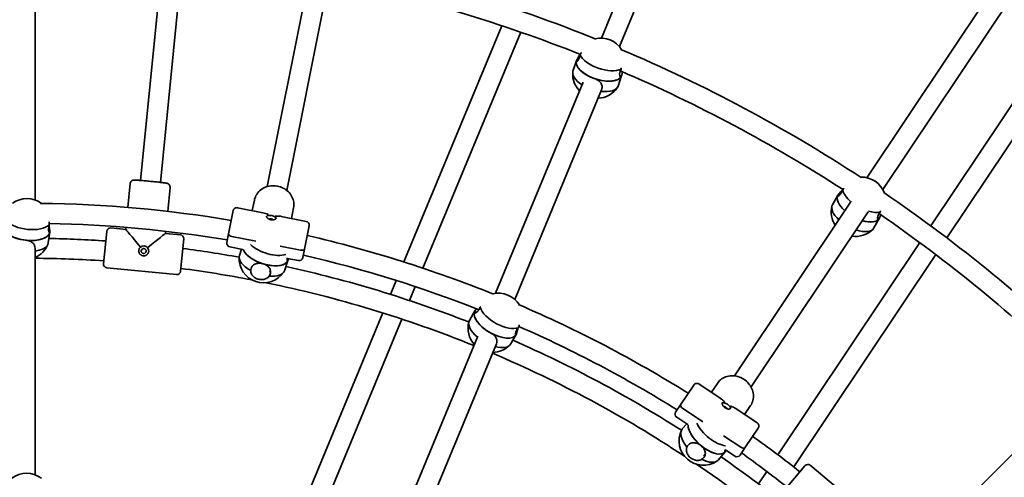
# Model space of a CAD drawing. Units: millimetres. Extents: x -7867 to 6584, y 1639 to 17337.
# Drawn here: x -646 to 142, y 9647 to 10013 of the extents above; entities that cross this region are included whole.
import ezdxf

# ---------------------------------------------------------------- set-up
doc = ezdxf.new("R2010")
doc.units = ezdxf.units.MM
doc.layers.add('Widoczne (ISO)', color=7, linetype='Continuous', lineweight=35)
doc.layers.add('Wymiar (ISO)', color=7, linetype='Continuous', lineweight=18)
doc.styles.add('Tekst 2mm', font='arial.ttf')
doc.dimstyles.new('Domyślne (ISO)', dxfattribs={"dimtxt": 100, "dimasz": 25, "dimexe": 3.175, "dimexo": 200, "dimgap": 0.762, "dimtad": 1, "dimrnd": 1e-08, "dimzin": 0, "dimtxsty": 'Tekst 2mm', "dimcen": 0.09, "dimdle": 10, "dimclrd": 256, "dimclre": 256, "dimclrt": 256, "dimazin": 0, "dimtfac": 1, "dimtmove": 0, "dimatfit": 3, "dimfxl": 0, "dimtolj": 1, "dimtzin": 0, "dimlwd": -1, "dimlwe": -1, "dimarcsym": 0})

# ---------------------------------------------------------------- blocks, each defined once
blk = doc.blocks.new('*D6')
at = {"layer": 'Defpoints', "color": 0}
for p in [(4731.49, 16616.43), (-6013.93, 8869.26), (4731.49, 8869.26)]:
    blk.add_point(p, dxfattribs=at)
at = {"layer": 'Wymiar (ISO)'}
for p, q in [((-6013.93, 9069.26), (-6013.93, 16619.61)), ((-5988.93, 16616.43), (4706.49, 16616.43)), ((4731.49, 9069.26), (4731.49, 16619.61))]:
    blk.add_line(p, q, dxfattribs=at)
for points in [[(-5988.93, 16620.6), (-5988.93, 16612.27), (-6013.93, 16616.43)], [(4706.49, 16620.6), (4706.49, 16612.27), (4731.49, 16616.43)]]:
    blk.add_solid(points, dxfattribs=at)
at = {"layer": 'Wymiar (ISO)', "insert": (-883.62, 16724.9), "char_height": 100, "attachment_point": 1, "style": 'Tekst 2mm'}
blk.add_mtext('\\A1;Ø10800', dxfattribs=at)
blk = doc.blocks.new('*D7')
at = {"layer": 'Defpoints', "color": 0}
for p in [(6584.29, 17223.72), (-7866.74, 8864.26), (6584.29, 8864.26)]:
    blk.add_point(p, dxfattribs=at)
at = {"layer": 'Wymiar (ISO)'}
for p, q in [((-7866.74, 9064.26), (-7866.74, 17226.89)), ((-7841.74, 17223.72), (6559.29, 17223.72)), ((6584.29, 9064.26), (6584.29, 17226.89))]:
    blk.add_line(p, q, dxfattribs=at)
for points in [[(-7841.74, 17227.88), (-7841.74, 17219.55), (-7866.74, 17223.72)], [(6559.29, 17227.88), (6559.29, 17219.55), (6584.29, 17223.72)]]:
    blk.add_solid(points, dxfattribs=at)
at = {"layer": 'Wymiar (ISO)', "insert": (-913.62, 17332.19), "char_height": 100, "attachment_point": 1, "style": 'Tekst 2mm'}
blk.add_mtext('\\A1;Ø14500', dxfattribs=at)

msp = doc.modelspace()

# ---------------------------------------------------------------- linework, layer by layer
at = {"layer": 'Widoczne (ISO)'}
for p, q in [((-180.08, 9998.47), (-110.58, 10166.24)), ((-165.61, 9991.59), (-95.77, 10160.2)), ((-548.77, 9884.52), (-530.98, 10065.21)), ((-532.85, 9882.95), (-515.05, 10063.64)), ((-633.22, 9868.86), (-633.22, 10050.4)), ((32.33, 9886.71), (138.92, 10046.23)), ((-447.42, 9879.59), (-414.6, 10044.56)), ((-431.72, 9876.47), (-398.82, 10041.89)), ((45.18, 9877.14), (153.13, 10038.7)), ((-259.78, 10008.35), (-338.09, 9819.31)), ((-244.61, 10003.18), (-322.83, 9814.33)), ((183.09, 9997.09), (83.55, 9848.12)), ((195.99, 9987.6), (96.39, 9838.54)), ((-200.04, 9980.27), (-202.78, 9971.9)), ((-200.04, 9980.27), (-200.04, 9980.3)), ((-199.93, 9980.58), (-199.01, 9980.26)), ((-163.93, 9968.46), (-166.66, 9960.09)), ((-165.42, 9968.63), (-164.04, 9968.15)), ((-163.93, 9968.46), (-163.92, 9968.49)), ((-264.7, 9794.18), (-194.7, 9963.16)), ((-249.39, 9789.33), (-179.91, 9957.05)), ((-558.94, 9862.88), (-557.05, 9882.1)), ((-558.94, 9862.88), (-557.05, 9882.1)), ((-527.1, 9859.74), (-525.2, 9878.96)), ((-527.1, 9859.74), (-525.2, 9878.96)), ((9.2, 9872.76), (4.89, 9865.09)), ((9.2, 9872.76), (9.21, 9872.78)), ((9.37, 9873.04), (10.21, 9872.55)), ((-459.4, 9860.36), (-457.72, 9868.82)), ((-459.4, 9860.36), (-457.72, 9868.82)), ((-73.62, 9728.14), (19.83, 9868)), ((-478.41, 9841.67), (-474.7, 9860.34)), ((-451, 9858.69), (-471.17, 9862.7)), ((-428.01, 9854.12), (-426.33, 9862.58)), ((-428.01, 9854.12), (-426.33, 9862.58)), ((-60.32, 9719.25), (33.39, 9859.48)), ((-416.24, 9851.78), (-436.41, 9855.79)), ((42.32, 9854.13), (38.01, 9846.46)), ((40.89, 9854.59), (42.15, 9853.85)), ((42.32, 9854.13), (42.33, 9854.15)), ((-621.47, 9843.2), (-622.61, 9834.46)), ((-622.23, 9843.83), (-621.43, 9843.75)), ((-621.47, 9843.2), (-621.46, 9843.27)), ((-578.45, 9817.9), (-575.9, 9843.78)), ((-560.67, 9845.29), (-572.62, 9846.47)), ((-560.68, 9845.29), (-560.51, 9846.95)), ((-560.68, 9845.29), (-560.51, 9846.95)), ((-528.83, 9842.15), (-528.67, 9843.82)), ((-528.83, 9842.15), (-528.67, 9843.82)), ((-516.89, 9840.98), (-528.83, 9842.15)), ((-479.77, 9834.84), (-478.41, 9841.67)), ((-413.89, 9848.25), (-417.6, 9829.57)), ((-514.2, 9837.7), (-516.74, 9811.83)), ((-475.74, 9839.72), (-456.52, 9835.89)), ((-456.52, 9835.89), (-475.74, 9839.72)), ((74.65, 9834.81), (-38.83, 9664.97)), ((-633.22, 9648.93), (-633.22, 9830.47)), ((-477.41, 9831.32), (-467.02, 9829.25)), ((-467.97, 9829.44), (-469.69, 9824.35)), ((-437.03, 9832.02), (-420.82, 9828.79)), ((-420.82, 9828.79), (-437.03, 9832.02)), ((-417.6, 9829.57), (-418.96, 9822.75)), ((87.48, 9825.21), (-26.1, 9655.23)), ((-578.45, 9817.9), (-578.45, 9817.9)), ((-430.87, 9820.54), (-433.69, 9812.19)), ((-431.49, 9821.3), (-430.73, 9821.07)), ((-431.45, 9822.17), (-422.49, 9820.39)), ((-430.87, 9820.54), (-430.84, 9820.61)), ((-575.75, 9814.62), (-520.02, 9809.14)), ((-520.02, 9809.14), (-575.75, 9814.62)), ((-575.75, 9814.62), (-520.02, 9809.13)), ((-516.74, 9811.83), (-516.75, 9811.82)), ((-445.32, 9810.85), (-444.94, 9812.74)), ((-344.23, 9804.47), (-348.84, 9793.34)), ((-328.97, 9799.51), (-333.57, 9788.4)), ((-354.99, 9778.5), (-422.67, 9615.1)), ((-281.28, 9780.08), (-285.68, 9772.44)), ((-281.53, 9779.58), (-280.1, 9778.82)), ((-281.28, 9780.08), (-281.25, 9780.15)), ((-339.71, 9773.58), (-407.28, 9610.45)), ((-248.81, 9762), (-248.11, 9761.62)), ((-348.74, 9591.28), (-278.87, 9759.97)), ((-248.35, 9761.12), (-252.75, 9753.49)), ((-248.35, 9761.12), (-248.31, 9761.19)), ((-333.55, 9586.14), (-264.08, 9753.86)), ((-116.77, 9704.96), (-106.19, 9720.8)), ((-84.93, 9710.2), (-102.03, 9721.62)), ((-92.05, 9714.96), (-87.26, 9722.13)), ((-92.05, 9714.96), (-87.26, 9722.13)), ((62.5, 9579.3), (191.84, 9708.63)), ((-120.63, 9699.18), (-116.77, 9704.96)), ((-115.05, 9702.14), (-98.75, 9691.25)), ((-98.75, 9691.25), (-115.05, 9702.14)), ((-55.46, 9690.51), (-72.56, 9701.94)), ((-65.44, 9697.18), (-60.65, 9704.35)), ((-65.44, 9697.18), (-60.65, 9704.35)), ((-119.8, 9695.02), (-110.99, 9689.13)), ((-111.8, 9689.67), (-115.33, 9685.63)), ((-54.64, 9686.35), (-65.21, 9670.52)), ((-82.23, 9680.21), (-68.48, 9671.03)), ((-68.48, 9671.03), (-82.23, 9680.21)), ((-81.21, 9668.19), (-80.59, 9667.68)), ((-80.84, 9668.98), (-73.24, 9663.9)), ((-65.21, 9670.52), (-69.08, 9664.73)), ((-97.99, 9663.83), (-96.92, 9665.43)), ((-80.93, 9667.24), (-86.73, 9660.61)), ((-80.93, 9667.24), (-80.88, 9667.3)), ((-47.73, 9651.64), (-54.41, 9641.65)), ((-33.87, 9636.3), (-17.16, 9656.22)), ((-12.93, 9656.59), (29.97, 9620.59))]:
    msp.add_line(p, q, dxfattribs=at)
msp.add_circle((-641.22, 8864.26), 7225.52, dxfattribs=at)
for centre, radius, start, end in [((-641.22, 8864.26), 1222, 68.0505, 78.28579), ((-641.22, 8864.26), 1206, 68.37844, 77.9853), ((-180.49, 9978.94), 19.53, 31.54608, 103.54021), ((-641.22, 8864.26), 1222, 56.8005, 67.03579), ((-183.48, 9969.79), 19.53, 177.18157, 223.87109), ((-641.22, 8864.26), 1206, 57.12844, 66.7353), ((-183.48, 9969.79), 19.53, 272.22739, 326.60693), ((28.12, 9867.64), 19.53, 20.29608, 92.29021), ((-641.22, 8864.26), 1222, 45.5505, 55.78579), ((-639.69, 9850.43), 19.53, 53.70641, 126.11535), ((-641.22, 8864.26), 1002, 80.52291, 89.29143), ((-471.75, 9859.76), 3, 78.75, 168.75), ((23.4, 9859.25), 19.53, 165.93157, 212.62121), ((-641.22, 8864.26), 1206, 45.87844, 55.4853), ((-641.22, 8864.26), 986, 80.55169, 88.88114), ((-416.83, 9848.83), 3, 348.75, 78.75), ((-572.91, 9843.48), 3, 84.375, 174.375), ((-517.18, 9837.99), 3, 354.375, 84.375), ((23.4, 9859.25), 19.53, 260.9775, 315.35693), ((-640.93, 9840.88), 19.53, 293.25242, 337.30606), ((-641.22, 8864.26), 974, 86.19889, 88.87731), ((-476.83, 9834.26), 3, 168.75, 258.75), ((-641.22, 8864.26), 1002, 68.03033, 76.97709), ((-641.22, 8864.26), 974, 79.87027, 82.55111), ((-641.22, 8864.26), 958, 86.22936, 89.52153), ((-575.46, 9817.61), 3, 174.375, 264.375), ((-450.41, 9822.06), 19.53, 176.59225, 326.05606), ((-421.9, 9823.33), 3, 258.75, 348.75), ((-641.22, 8864.26), 986, 68.39276, 76.94831), ((-519.73, 9812.12), 3, 264.375, 354.375), ((-641.22, 8864.26), 958, 79.08353, 82.52064), ((-641.22, 8864.26), 974, 68.62027, 77.62731), ((-641.22, 8864.26), 958, 67.97847, 78.38262), ((-262.41, 9774.78), 19.53, 31.20641, 103.61535), ((-641.22, 8864.26), 1002, 58.02291, 66.79143), ((-267.22, 9766.43), 19.53, 165.34225, 222.39172), ((-641.22, 8864.26), 986, 58.05169, 66.38114), ((-641.22, 8864.26), 974, 57.37027, 66.37731), ((-641.22, 8864.26), 958, 56.58353, 67.02153), ((-267.22, 9766.43), 19.53, 270.7524, 314.80606), ((-103.69, 9719.13), 3, 56.25, 146.25), ((-118.14, 9697.51), 3, 146.25, 236.25), ((-98.4, 9676.13), 19.53, 154.09225, 303.55606), ((-57.13, 9688.02), 3, 326.25, 56.25), ((-641.22, 8864.26), 1002, 51.77291, 54.47709), ((-641.22, 8864.26), 974, 50.94125, 55.12731), ((-71.58, 9666.4), 3, 236.25, 326.25), ((-641.22, 8864.26), 986, 51.80169, 54.44831), ((-641.22, 8864.26), 958, 50.95697, 55.88262), ((-14.86, 9654.29), 3, 50, 140), ((-640.04, 9630.63), 19.53, 52.63794, 127.18544)]:
    msp.add_arc(centre, radius, start, end, dxfattribs=at)
for centre, major_axis, ratio, start_param, end_param in [((-179.25, 9982.73), (-18.06, 5.9), 0.474541, 0.383465, 2.685228), ((-181.99, 9974.37), (-18.06, 5.9), 0.474541, 0, 3.105143), ((-181.99, 9974.37), (-18.06, 5.9), 0.474541, 0, 1.534346), ((-184.72, 9966), (-18.06, 5.9), 0.474541, 0, 1.090816), ((-181.99, 9974.37), (18.06, -5.9), 0.474541, 4.675939, 6.283185), ((-181.99, 9974.37), (18.06, -5.9), 0.474541, 6.246735, 6.283185), ((-184.72, 9966), (18.06, -5.9), 0.474541, 5.103768, 6.283185), ((25.76, 9863.44), (-16.56, 9.31), 0.474541, 0, 1.129854), ((25.76, 9863.44), (-16.56, 9.31), 0.474541, 0, 1.129854), ((30.08, 9871.11), (-16.56, 9.31), 0.474541, 0.383465, 1.168248), ((21.45, 9855.77), (-16.56, 9.31), 0.474541, 0, 1.090818), ((-446.83, 9841.55), (10.76, -16.1), 0.604574, 2.30502, 2.597817), ((-444.24, 9854.57), (-3.92, 0.78), 0.464654, 3.326357, 6.098421), ((30.08, 9871.11), (16.56, -9.31), 0.474541, 5.182422, 5.826821), ((-639.17, 9854.39), (18.84, -2.46), 0.472529, 3.623017, 5.924781), ((-444.58, 9852.84), (1.96, -0.39), 0.464654, 0.522897, 2.6187), ((-446.83, 9841.55), (16.1, 10.76), 0.604574, 0.543776, 0.836573), ((25.76, 9863.44), (16.56, -9.31), 0.474541, 5.143237, 6.283185), ((25.76, 9863.44), (16.56, -9.31), 0.474541, 5.143237, 6.246735), ((25.76, 9863.44), (16.56, -9.31), 0.474541, 6.246735, 6.283185), ((-640.31, 9845.65), (-18.84, 2.46), 0.472529, 0, 1.632306), ((-640.31, 9845.65), (-18.84, 2.46), 0.472529, 0.06151, 3.141593), ((-640.31, 9845.65), (18.84, -2.46), 0.472529, 4.773899, 6.283185), ((-546.32, 9827.8), (14.35, -17.49), 0.010472, 1.771716, 3.131121), ((-546.32, 9827.8), (-17.49, -14.35), 0.010472, 3.152065, 4.51147), ((-475.47, 9841.08), (-2.94, 0.59), 0.464654, 0, 1.570796), ((-475.47, 9841.08), (-2.94, 0.59), 0.464654, 0, 1.570796), ((21.45, 9855.77), (16.56, -9.31), 0.474541, 5.10377, 6.283185), ((-641.45, 9836.92), (18.84, -2.46), 0.472529, 5.224913, 6.283185), ((-446.05, 9834.97), (18, -6.08), 0.472529, 3.936367, 5.699371), ((-546.29, 9828.11), (-3.98, 0.39), 0.999781, 3.14356, 6.281218), ((-546.3, 9827.98), (1.99, -0.2), 0.999781, 0.023568, 3.118025), ((-448.87, 9826.62), (-18, 6.08), 0.472529, 0.36968, 3.141593), ((-448.87, 9826.62), (-18, 6.08), 0.472529, 0.36968, 1.632306), ((-420.54, 9830.16), (2.94, -0.59), 0.464654, 4.712389, 6.283185), ((-420.54, 9830.16), (2.94, -0.59), 0.464654, 4.712389, 6.283185), ((-575.46, 9817.61), (-2.99, 0.29), 0.999781, 0, 1.570796), ((-575.46, 9817.61), (-2.99, 0.29), 0.999781, 0, 1.570796), ((-451.69, 9818.27), (-18, 6.08), 0.472529, 0, 1.212392), ((-448.87, 9826.62), (18, -6.08), 0.472529, 4.773899, 6.283185), ((-519.73, 9812.12), (2.99, -0.29), 0.999781, 4.712389, 6.283185), ((-519.73, 9812.12), (2.99, -0.29), 0.999781, 4.712389, 6.283185), ((-451.69, 9818.27), (18, -6.08), 0.472529, 5.193813, 6.283185), ((-264.82, 9770.6), (-16.47, 9.48), 0.472529, 0.06151, 3.141593), ((-264.82, 9770.6), (-16.47, 9.48), 0.472529, 0, 1.632306), ((-264.82, 9770.6), (-16.47, 9.48), 0.472529, 0, 0.06151), ((-260.42, 9778.24), (16.47, -9.48), 0.472529, 3.623017, 5.924781), ((-269.21, 9762.96), (-16.47, 9.48), 0.472529, 0, 1.207939), ((-264.82, 9770.6), (16.47, -9.48), 0.472529, 4.773899, 6.283185), ((-269.21, 9762.96), (16.47, -9.48), 0.472529, 5.224912, 6.283185), ((-87.63, 9692.76), (3.78, -18.99), 0.604574, 2.30502, 2.597817), ((-80.25, 9703.81), (-3.33, 2.22), 0.464654, 3.326357, 6.098421), ((-114.27, 9703.3), (-2.49, 1.67), 0.464654, 0, 1.570796), ((-114.27, 9703.3), (-2.49, 1.67), 0.464654, 0, 1.570796), ((-81.24, 9702.34), (1.66, -1.11), 0.464654, 0.522897, 2.6187), ((-87.63, 9692.76), (18.99, 3.78), 0.604574, 0.543776, 0.836573), ((-101.03, 9673.12), (-14.3, 12.51), 0.472529, 0, 1.212392), ((-95.23, 9679.75), (-14.3, 12.51), 0.472529, 0.36968, 3.141593), ((-95.23, 9679.75), (-14.3, 12.51), 0.472529, 0.36968, 1.632306), ((-89.43, 9686.39), (14.3, -12.51), 0.472529, 3.936367, 5.699371), ((-95.23, 9679.75), (14.3, -12.51), 0.472529, 4.773899, 6.283185), ((-67.71, 9672.19), (2.49, -1.67), 0.464654, 4.712389, 6.283185), ((-67.71, 9672.19), (2.49, -1.67), 0.464654, 4.712389, 6.283185), ((-101.03, 9673.12), (14.3, -12.51), 0.472529, 5.193813, 6.283185)]:
    msp.add_ellipse(centre, major_axis=major_axis, ratio=ratio, start_param=start_param, end_param=end_param, dxfattribs=at)
msp.add_ellipse((-546.29, 9828.07), major_axis=(-1.99, 0.2), ratio=0.999781, dxfattribs=at)
for points, knots in [([(-197.05, 9985), (-197.19, 9984.35), (-197.35, 9983.73), (-197.81, 9982.33), (-198.16, 9981.55), (-198.88, 9980.38), (-199.23, 9979.98), (-199.78, 9979.56), (-200, 9979.52), (-200.17, 9979.8), (-200.12, 9980.13), (-199.93, 9980.58)], [-2.641098, -2.641098, -2.641098, -2.641098, -2.444292, -2.444292, -2.138562, -2.138562, -1.832832, -1.832832, -1.527489, -1.527489, -1.222146, -1.222146, -1.222146, -1.222146]), ([(-199.93, 9980.58), (-199.75, 9981.03), (-199.41, 9981.64), (-198.52, 9983.09), (-197.97, 9983.92), (-197.3, 9984.98), (-197.15, 9985.22), (-196.99, 9985.46)], [-1.222146, -1.222146, -1.222146, -1.222146, -0.9168029, -0.9168029, -0.6114598, -0.6114598, -0.5254562, -0.5254562, -0.5254562, -0.5254562]), ([(-196.11, 9986.87), (-196.25, 9986.58), (-196.4, 9986.29), (-196.71, 9985.66), (-196.88, 9985.33), (-197.05, 9985)], [2.0276773, 2.0276773, 2.0276773, 2.0276773, 2.1191547, 2.1191547, 2.2263023, 2.2263023, 2.2263023, 2.2263023]), ([(-164.04, 9968.15), (-164.23, 9967.71), (-164.45, 9967.43), (-164.89, 9967.36), (-165.1, 9967.56), (-165.39, 9968.26), (-165.48, 9968.81), (-165.42, 9970.21), (-165.26, 9971.06), (-164.8, 9972.46), (-164.56, 9973.05), (-164.27, 9973.66)], [1.222146, 1.222146, 1.222146, 1.222146, 1.527489, 1.527489, 1.832832, 1.832832, 2.138562, 2.138562, 2.444292, 2.444292, 2.641098, 2.641098, 2.641098, 2.641098]), ([(-163.34, 9971.54), (-163.41, 9971.04), (-163.47, 9970.55), (-163.69, 9969.27), (-163.86, 9968.6), (-164.04, 9968.15)], [0.7530154, 0.7530154, 0.7530154, 0.7530154, 0.9168029, 0.9168029, 1.222146, 1.222146, 1.222146, 1.222146]), ([(-185.44, 9966.02), (-184.48, 9965.68), (-183.51, 9965.2), (-181.81, 9964.01), (-181.1, 9963.31), (-180.07, 9961.86), (-179.69, 9961.02), (-179.39, 9959.26), (-179.48, 9958.34), (-179.81, 9957.33), (-179.86, 9957.17), (-179.93, 9957.01)], [1.222146, 1.222146, 1.222146, 1.222146, 1.527489, 1.527489, 1.832832, 1.832832, 2.138562, 2.138562, 2.444292, 2.444292, 2.50012, 2.50012, 2.50012, 2.50012]), ([(-525.2, 9878.96), (-525.17, 9879.28), (-525.2, 9879.61), (-525.33, 9880.21), (-525.44, 9880.48), (-525.7, 9880.97), (-525.86, 9881.17), (-526.21, 9881.53), (-526.37, 9881.65), (-526.68, 9881.87), (-526.81, 9881.93), (-527.03, 9882.04), (-527.11, 9882.07), (-527.29, 9882.14), (-527.37, 9882.16), (-527.58, 9882.22), (-527.68, 9882.24), (-528.21, 9882.36), (-528.67, 9882.42), (-530.09, 9882.62), (-531.04, 9882.74), (-533.23, 9882.99), (-534.44, 9883.13), (-537.03, 9883.41), (-538.4, 9883.55), (-541.18, 9883.83), (-542.59, 9883.96), (-545.3, 9884.22), (-546.6, 9884.33), (-548.97, 9884.53), (-550.04, 9884.62), (-551.85, 9884.75), (-552.59, 9884.8), (-553.43, 9884.83), (-553.66, 9884.84), (-554.04, 9884.83), (-554.16, 9884.83), (-554.47, 9884.79), (-554.54, 9884.78), (-554.74, 9884.74), (-554.88, 9884.71), (-555.29, 9884.56), (-555.53, 9884.47), (-556, 9884.11), (-556.14, 9883.99), (-556.49, 9883.6), (-556.73, 9883.27), (-556.97, 9882.61), (-557.03, 9882.36), (-557.05, 9882.1)], [3.141593, 3.141593, 3.141593, 3.141593, 3.148322, 3.148322, 3.155737, 3.155737, 3.16543, 3.16543, 3.179719, 3.179719, 3.198864, 3.198864, 3.221097, 3.221097, 3.25361, 3.25361, 3.325849, 3.325849, 3.640008, 3.640008, 3.986634, 3.986634, 4.311992, 4.311992, 4.634274, 4.634274, 4.955843, 4.955843, 5.277633, 5.277633, 5.600945, 5.600945, 5.931007, 5.931007, 6.107096, 6.107096, 6.195141, 6.195141, 6.214897, 6.214897, 6.240955, 6.240955, 6.260705, 6.260705, 6.267513, 6.267513, 6.277849, 6.277849, 6.283185, 6.283185, 6.283185, 6.283185]), ([(-426.33, 9862.58), (-426.03, 9864.07), (-426, 9865.61), (-426.44, 9868.64), (-426.93, 9870.14), (-428.38, 9872.94), (-429.36, 9874.25), (-431.7, 9876.56), (-433.08, 9877.55), (-436.11, 9879.11), (-437.76, 9879.67), (-441.15, 9880.29), (-442.9, 9880.36), (-446.3, 9879.96), (-447.96, 9879.51), (-451.01, 9878.14), (-452.41, 9877.23), (-454.77, 9875.03), (-455.74, 9873.76), (-457.05, 9871.25), (-457.47, 9870.05), (-457.72, 9868.82)], [3.141593, 3.141593, 3.141593, 3.141593, 3.447352, 3.447352, 3.756652, 3.756652, 4.074051, 4.074051, 4.399289, 4.399289, 4.729224, 4.729224, 5.06052, 5.06052, 5.390121, 5.390121, 5.71454, 5.71454, 6.030641, 6.030641, 6.283185, 6.283185, 6.283185, 6.283185]), ([(13.06, 9876.81), (12.8, 9876.2), (12.52, 9875.62), (11.79, 9874.34), (11.3, 9873.64), (10.37, 9872.63), (9.94, 9872.31), (9.33, 9872.01), (9.1, 9872.01), (8.99, 9872.32), (9.1, 9872.63), (9.37, 9873.04)], [-2.641098, -2.641098, -2.641098, -2.641098, -2.444292, -2.444292, -2.138562, -2.138562, -1.832832, -1.832832, -1.527489, -1.527489, -1.222146, -1.222146, -1.222146, -1.222146]), ([(9.37, 9873.04), (9.64, 9873.44), (10.09, 9873.98), (11.25, 9875.22), (11.94, 9875.93), (12.81, 9876.84), (13.01, 9877.04), (13.21, 9877.26)], [-1.222146, -1.222146, -1.222146, -1.222146, -0.9168029, -0.9168029, -0.6114598, -0.6114598, -0.5254562, -0.5254562, -0.5254562, -0.5254562]), ([(14.35, 9878.46), (14.15, 9878.2), (13.95, 9877.95), (13.52, 9877.4), (13.29, 9877.1), (13.06, 9876.81)], [2.0276773, 2.0276773, 2.0276773, 2.0276773, 2.1191547, 2.1191547, 2.2263023, 2.2263023, 2.2263023, 2.2263023]), ([(-446.67, 9856.81), (-446.67, 9856.82), (-446.67, 9856.82), (-446.67, 9856.84), (-446.67, 9856.86), (-446.67, 9856.9), (-446.67, 9856.92), (-446.68, 9856.98), (-446.69, 9857.01), (-446.72, 9857.07), (-446.73, 9857.09), (-446.77, 9857.13), (-446.79, 9857.15), (-446.81, 9857.16)], [-0.00020007, -0.00020007, -0.00020007, -0.00020007, 0, 0, 0.0067834, 0.0067834, 0.01355255, 0.01355255, 0.02333734, 0.02333734, 0.03303805, 0.03303805, 0.04272349, 0.04272349, 0.04272349, 0.04272349]), ([(42.15, 9853.85), (41.88, 9853.45), (41.61, 9853.22), (41.16, 9853.24), (40.99, 9853.47), (40.85, 9854.22), (40.87, 9854.78), (41.2, 9856.14), (41.52, 9856.93), (42.25, 9858.22), (42.6, 9858.75), (42.99, 9859.29)], [1.222146, 1.222146, 1.222146, 1.222146, 1.527489, 1.527489, 1.832832, 1.832832, 2.138562, 2.138562, 2.444292, 2.444292, 2.641098, 2.641098, 2.641098, 2.641098]), ([(43.49, 9857.04), (43.33, 9856.55), (43.17, 9856.09), (42.71, 9854.88), (42.42, 9854.25), (42.15, 9853.85)], [0.7530154, 0.7530154, 0.7530154, 0.7530154, 0.9168029, 0.9168029, 1.222146, 1.222146, 1.222146, 1.222146]), ([(-621.43, 9843.75), (-621.43, 9843.27), (-621.5, 9842.94), (-621.73, 9842.76), (-621.89, 9842.89), (-622.16, 9843.5), (-622.3, 9844.01), (-622.42, 9845.37), (-622.39, 9846.22), (-622.2, 9847.69), (-622.09, 9848.32), (-621.94, 9848.97)], [1.222146, 1.222146, 1.222146, 1.222146, 1.527489, 1.527489, 1.832832, 1.832832, 2.138562, 2.138562, 2.444292, 2.444292, 2.641098, 2.641098, 2.641098, 2.641098]), ([(-622.02, 9848.58), (-621.89, 9847.61), (-621.73, 9846.62), (-621.5, 9844.94), (-621.43, 9844.24), (-621.43, 9843.75)], [0.6114726, 0.6114726, 0.6114726, 0.6114726, 0.9168029, 0.9168029, 1.222146, 1.222146, 1.222146, 1.222146]), ([(-621.94, 9848.97), (-621.95, 9849.34), (-621.96, 9849.71), (-621.98, 9850.5), (-621.99, 9850.92), (-622.01, 9851.34)], [2.6201673, 2.6201673, 2.6201673, 2.6201673, 2.7273149, 2.7273149, 2.8451683, 2.8451683, 2.8451683, 2.8451683]), ([(-440.18, 9854.45), (-440.2, 9854.36), (-440.24, 9854.27), (-440.34, 9854.09), (-440.41, 9854.01), (-440.57, 9853.84), (-440.66, 9853.76), (-440.88, 9853.6), (-441, 9853.52), (-441.28, 9853.37), (-441.43, 9853.3), (-441.76, 9853.18), (-441.94, 9853.12), (-442.31, 9853.03), (-442.5, 9852.99), (-442.9, 9852.94), (-443.11, 9852.92), (-443.51, 9852.91), (-443.72, 9852.92), (-444.13, 9852.96), (-444.34, 9852.99), (-444.74, 9853.06), (-444.94, 9853.11), (-445.33, 9853.24), (-445.52, 9853.31), (-445.89, 9853.47), (-446.06, 9853.56), (-446.41, 9853.75), (-446.57, 9853.86), (-446.88, 9854.09), (-447.02, 9854.2), (-447.28, 9854.45), (-447.4, 9854.57), (-447.61, 9854.82), (-447.7, 9854.94), (-447.84, 9855.18), (-447.9, 9855.29), (-447.99, 9855.51), (-448.01, 9855.61), (-448.05, 9855.81), (-448.05, 9855.92), (-448.03, 9856.01)], [2.001762, 2.001762, 2.001762, 2.001762, 2.079191, 2.079191, 2.14431, 2.14431, 2.207848, 2.207848, 2.272923, 2.272923, 2.338977, 2.338977, 2.405985, 2.405985, 2.473141, 2.473141, 2.53912, 2.53912, 2.604433, 2.604433, 2.66839, 2.66839, 2.732361, 2.732361, 2.796106, 2.796106, 2.860961, 2.860961, 2.927058, 2.927058, 2.993803, 2.993803, 3.061282, 3.061282, 3.127467, 3.127467, 3.192332, 3.192332, 3.255963, 3.255963, 3.336394, 3.336394, 3.336394, 3.336394]), ([(-440.87, 9855.98), (-440.89, 9855.98), (-440.92, 9855.97), (-440.97, 9855.95), (-440.99, 9855.93), (-441.04, 9855.88), (-441.06, 9855.86), (-441.09, 9855.81), (-441.1, 9855.79), (-441.12, 9855.75), (-441.12, 9855.73), (-441.13, 9855.71), (-441.13, 9855.71), (-441.13, 9855.71)], [0, 0, 0, 0, 0.00968228, 0.00968228, 0.01937981, 0.01937981, 0.0291614, 0.0291614, 0.03592835, 0.03592835, 0.04270953, 0.04270953, 0.04290953, 0.04290953, 0.04290953, 0.04290953]), ([(-640.31, 9836.62), (-639.3, 9836.52), (-638.25, 9836.27), (-636.39, 9835.51), (-635.58, 9834.99), (-634.34, 9833.83), (-633.83, 9833.11), (-633.33, 9831.71), (-633.22, 9831.07), (-633.22, 9830.44)], [1.222146, 1.222146, 1.222146, 1.222146, 1.527489, 1.527489, 1.832832, 1.832832, 2.138562, 2.138562, 2.356176, 2.356176, 2.356176, 2.356176]), ([(-542.31, 9827.74), (-542.33, 9827.53), (-542.36, 9827.33), (-542.47, 9826.93), (-542.53, 9826.74), (-542.7, 9826.35), (-542.8, 9826.17), (-543.02, 9825.81), (-543.15, 9825.64), (-543.43, 9825.32), (-543.58, 9825.17), (-543.91, 9824.9), (-544.09, 9824.77), (-544.46, 9824.56), (-544.66, 9824.46), (-545.06, 9824.31), (-545.26, 9824.25), (-545.67, 9824.16), (-545.88, 9824.13), (-546.29, 9824.11), (-546.5, 9824.12), (-546.91, 9824.16), (-547.11, 9824.2), (-547.51, 9824.3), (-547.7, 9824.37), (-548.08, 9824.53), (-548.26, 9824.63), (-548.62, 9824.86), (-548.79, 9824.99), (-549.11, 9825.27), (-549.25, 9825.43), (-549.52, 9825.76), (-549.65, 9825.94), (-549.86, 9826.32), (-549.96, 9826.51), (-550.11, 9826.91), (-550.16, 9827.11), (-550.25, 9827.52), (-550.27, 9827.72), (-550.29, 9828.12), (-550.29, 9828.32), (-550.27, 9828.52)], [2.001762, 2.001762, 2.001762, 2.001762, 2.067035, 2.067035, 2.132555, 2.132555, 2.198832, 2.198832, 2.266478, 2.266478, 2.334754, 2.334754, 2.403533, 2.403533, 2.472262, 2.472262, 2.539606, 2.539606, 2.606196, 2.606196, 2.671369, 2.671369, 2.736553, 2.736553, 2.801563, 2.801563, 2.867843, 2.867843, 2.93535, 2.93535, 3.00371, 3.00371, 3.072989, 3.072989, 3.141245, 3.141245, 3.208799, 3.208799, 3.272596, 3.272596, 3.336394, 3.336394, 3.336394, 3.336394]), ([(-548.83, 9831.21), (-548.83, 9831.21), (-548.83, 9831.21), (-548.83, 9831.21), (-548.83, 9831.22), (-548.84, 9831.23), (-548.84, 9831.23), (-548.86, 9831.26), (-548.87, 9831.27), (-548.91, 9831.32), (-548.93, 9831.34), (-548.97, 9831.39), (-548.99, 9831.41), (-549.01, 9831.44)], [-0.00020007, -0.00020007, -0.00020007, -0.00020007, 0, 0, 0.0067834, 0.0067834, 0.01355255, 0.01355255, 0.02333734, 0.02333734, 0.03303805, 0.03303805, 0.04272349, 0.04272349, 0.04272349, 0.04272349]), ([(-542.98, 9830.84), (-543, 9830.82), (-543.03, 9830.8), (-543.08, 9830.76), (-543.1, 9830.74), (-543.14, 9830.71), (-543.16, 9830.7), (-543.18, 9830.68), (-543.19, 9830.67), (-543.2, 9830.66), (-543.2, 9830.66), (-543.2, 9830.66), (-543.2, 9830.66), (-543.2, 9830.66)], [0, 0, 0, 0, 0.00968228, 0.00968228, 0.01937981, 0.01937981, 0.0291614, 0.0291614, 0.03592835, 0.03592835, 0.04270953, 0.04270953, 0.04290953, 0.04290953, 0.04290953, 0.04290953]), ([(-460.7, 9812.44), (-460.67, 9813.08), (-460.55, 9813.69), (-460.36, 9814.24), (-460.08, 9815.09), (-459.58, 9815.88), (-458.28, 9817.12), (-457.46, 9817.58), (-455.76, 9818.13), (-454.76, 9818.28), (-452.68, 9818.24), (-451.6, 9818.05), (-450.63, 9817.76)], [-0.196806, -0.196806, -0.196806, -0.196806, 0, 0, 0, 0.30573, 0.30573, 0.61146, 0.61146, 0.916803, 0.916803, 1.222146, 1.222146, 1.222146, 1.222146]), ([(-450.63, 9817.76), (-449.66, 9817.46), (-448.68, 9817.01), (-447, 9815.91), (-446.3, 9815.24), (-445.32, 9813.86), (-444.96, 9813.05), (-444.7, 9811.33), (-444.8, 9810.42), (-445.27, 9809.02), (-445.55, 9808.45), (-445.9, 9807.92)], [1.222146, 1.222146, 1.222146, 1.222146, 1.527489, 1.527489, 1.832832, 1.832832, 2.138562, 2.138562, 2.444292, 2.444292, 2.641098, 2.641098, 2.641098, 2.641098]), ([(-430.73, 9821.07), (-430.82, 9820.6), (-430.95, 9820.29), (-431.21, 9820.15), (-431.34, 9820.32), (-431.49, 9820.96), (-431.52, 9821.49), (-431.44, 9822.28), (-431.42, 9822.39), (-431.4, 9822.51)], [1.222146, 1.222146, 1.222146, 1.222146, 1.5274892, 1.5274892, 1.8328323, 1.8328323, 2.1385622, 2.1385622, 2.1877485, 2.1877485, 2.1877485, 2.1877485]), ([(-445.9, 9807.92), (-446.09, 9807.67), (-446.3, 9807.43), (-447.19, 9806.57), (-448.02, 9806.06), (-449.76, 9805.39), (-450.78, 9805.18), (-452.88, 9805.13), (-453.95, 9805.29), (-455.87, 9805.88), (-456.84, 9806.35), (-458.5, 9807.54), (-459.19, 9808.27), (-460.17, 9809.77), (-460.52, 9810.64), (-460.69, 9811.83), (-460.7, 9812.14), (-460.7, 9812.44)], [2.620167, 2.620167, 2.620167, 2.620167, 2.727315, 2.727315, 3.032087, 3.032087, 3.333297, 3.333297, 3.634506, 3.634506, 3.935716, 3.935716, 4.236926, 4.236926, 4.541698, 4.541698, 4.648845, 4.648845, 4.648845, 4.648845]), ([(-277.09, 9783.04), (-277.34, 9782.42), (-277.62, 9781.85), (-278.36, 9780.57), (-278.89, 9779.88), (-279.9, 9778.9), (-280.4, 9778.61), (-281.14, 9778.36), (-281.45, 9778.39), (-281.74, 9778.78), (-281.71, 9779.14), (-281.53, 9779.58)], [-2.641098, -2.641098, -2.641098, -2.641098, -2.444292, -2.444292, -2.138562, -2.138562, -1.832832, -1.832832, -1.527489, -1.527489, -1.222146, -1.222146, -1.222146, -1.222146]), ([(-281.53, 9779.58), (-281.34, 9780.03), (-280.98, 9780.62), (-280.36, 9781.44), (-280.24, 9781.6), (-280.11, 9781.76)], [-1.222146, -1.222146, -1.222146, -1.222146, -0.9168029, -0.9168029, -0.8473968, -0.8473968, -0.8473968, -0.8473968]), ([(-268.28, 9762.25), (-267.38, 9761.77), (-266.51, 9761.14), (-265.08, 9759.73), (-264.52, 9758.94), (-263.82, 9757.39), (-263.63, 9756.53), (-263.7, 9755.04), (-263.85, 9754.42), (-264.09, 9753.83)], [1.222146, 1.222146, 1.222146, 1.222146, 1.527489, 1.527489, 1.832832, 1.832832, 2.138562, 2.138562, 2.356436, 2.356436, 2.356436, 2.356436]), ([(-248.11, 9761.62), (-248.29, 9761.17), (-248.48, 9760.9), (-248.76, 9760.81), (-248.85, 9761), (-248.87, 9761.66), (-248.81, 9762.19), (-248.39, 9763.49), (-248.05, 9764.27), (-247.31, 9765.55), (-246.96, 9766.09), (-246.57, 9766.63)], [1.222146, 1.222146, 1.222146, 1.222146, 1.527489, 1.527489, 1.832832, 1.832832, 2.138562, 2.138562, 2.444292, 2.444292, 2.641098, 2.641098, 2.641098, 2.641098]), ([(-246.8, 9766.3), (-247.05, 9765.35), (-247.28, 9764.38), (-247.71, 9762.74), (-247.92, 9762.07), (-248.11, 9761.62)], [0.6114726, 0.6114726, 0.6114726, 0.6114726, 0.9168029, 0.9168029, 1.222146, 1.222146, 1.222146, 1.222146]), ([(-246.57, 9766.63), (-246.44, 9766.98), (-246.31, 9767.33), (-246.03, 9768.07), (-245.88, 9768.46), (-245.73, 9768.85)], [2.6201673, 2.6201673, 2.6201673, 2.6201673, 2.7273149, 2.7273149, 2.8451683, 2.8451683, 2.8451683, 2.8451683]), ([(-60.65, 9704.35), (-59.81, 9705.61), (-59.18, 9707.02), (-58.43, 9710), (-58.31, 9711.56), (-58.58, 9714.71), (-58.98, 9716.3), (-60.26, 9719.33), (-61.16, 9720.77), (-63.36, 9723.37), (-64.66, 9724.52), (-67.56, 9726.39), (-69.15, 9727.11), (-72.45, 9728.06), (-74.15, 9728.27), (-77.5, 9728.17), (-79.13, 9727.86), (-82.15, 9726.74), (-83.54, 9725.94), (-85.71, 9724.11), (-86.56, 9723.17), (-87.26, 9722.13)], [3.141593, 3.141593, 3.141593, 3.141593, 3.447352, 3.447352, 3.756652, 3.756652, 4.074051, 4.074051, 4.399289, 4.399289, 4.729224, 4.729224, 5.06052, 5.06052, 5.390121, 5.390121, 5.71454, 5.71454, 6.030641, 6.030641, 6.283185, 6.283185, 6.283185, 6.283185]), ([(-81.65, 9706.81), (-81.65, 9706.81), (-81.65, 9706.81), (-81.64, 9706.83), (-81.63, 9706.85), (-81.61, 9706.89), (-81.6, 9706.91), (-81.59, 9706.96), (-81.59, 9707), (-81.59, 9707.06), (-81.6, 9707.09), (-81.61, 9707.14), (-81.63, 9707.17), (-81.64, 9707.18)], [-0.00020007, -0.00020007, -0.00020007, -0.00020007, 0, 0, 0.0067834, 0.0067834, 0.01355255, 0.01355255, 0.02333734, 0.02333734, 0.03303805, 0.03303805, 0.04272349, 0.04272349, 0.04272349, 0.04272349]), ([(-76.56, 9702.14), (-76.61, 9702.07), (-76.68, 9701.99), (-76.84, 9701.87), (-76.94, 9701.82), (-77.15, 9701.73), (-77.26, 9701.69), (-77.53, 9701.62), (-77.67, 9701.6), (-77.98, 9701.57), (-78.15, 9701.56), (-78.5, 9701.57), (-78.69, 9701.59), (-79.07, 9701.64), (-79.26, 9701.68), (-79.65, 9701.79), (-79.84, 9701.85), (-80.22, 9702), (-80.41, 9702.08), (-80.78, 9702.27), (-80.95, 9702.38), (-81.29, 9702.6), (-81.46, 9702.73), (-81.77, 9702.99), (-81.92, 9703.13), (-82.2, 9703.42), (-82.33, 9703.57), (-82.57, 9703.88), (-82.69, 9704.04), (-82.88, 9704.37), (-82.97, 9704.53), (-83.12, 9704.86), (-83.18, 9705.02), (-83.28, 9705.33), (-83.31, 9705.47), (-83.36, 9705.75), (-83.37, 9705.87), (-83.36, 9706.1), (-83.35, 9706.21), (-83.3, 9706.41), (-83.26, 9706.51), (-83.21, 9706.58)], [2.001762, 2.001762, 2.001762, 2.001762, 2.079191, 2.079191, 2.14431, 2.14431, 2.207848, 2.207848, 2.272923, 2.272923, 2.338977, 2.338977, 2.405985, 2.405985, 2.473141, 2.473141, 2.53912, 2.53912, 2.604433, 2.604433, 2.66839, 2.66839, 2.732361, 2.732361, 2.796106, 2.796106, 2.860961, 2.860961, 2.927058, 2.927058, 2.993803, 2.993803, 3.061282, 3.061282, 3.127467, 3.127467, 3.192332, 3.192332, 3.255963, 3.255963, 3.336394, 3.336394, 3.336394, 3.336394]), ([(-76.61, 9703.82), (-76.63, 9703.83), (-76.65, 9703.83), (-76.71, 9703.82), (-76.74, 9703.82), (-76.8, 9703.79), (-76.83, 9703.78), (-76.87, 9703.75), (-76.89, 9703.73), (-76.92, 9703.7), (-76.93, 9703.69), (-76.95, 9703.67), (-76.95, 9703.67), (-76.95, 9703.67)], [0, 0, 0, 0, 0.00968228, 0.00968228, 0.01937981, 0.01937981, 0.0291614, 0.0291614, 0.03592835, 0.03592835, 0.04270953, 0.04270953, 0.04290953, 0.04290953, 0.04290953, 0.04290953]), ([(-99.65, 9661.34), (-99.92, 9661.18), (-100.2, 9661.04), (-101.35, 9660.58), (-102.32, 9660.43), (-104.18, 9660.48), (-105.2, 9660.68), (-107.16, 9661.44), (-108.09, 9662), (-109.64, 9663.27), (-110.35, 9664.07), (-111.43, 9665.81), (-111.79, 9666.75), (-112.12, 9668.51), (-112.11, 9669.45), (-111.81, 9670.61), (-111.71, 9670.9), (-111.59, 9671.18)], [2.620167, 2.620167, 2.620167, 2.620167, 2.727315, 2.727315, 3.032087, 3.032087, 3.333297, 3.333297, 3.634506, 3.634506, 3.935716, 3.935716, 4.236926, 4.236926, 4.541698, 4.541698, 4.648845, 4.648845, 4.648845, 4.648845]), ([(-111.59, 9671.18), (-111.31, 9671.76), (-110.97, 9672.28), (-110.59, 9672.71), (-110, 9673.39), (-109.24, 9673.93), (-107.56, 9674.58), (-106.63, 9674.69), (-104.85, 9674.55), (-103.87, 9674.3), (-101.96, 9673.47), (-101.04, 9672.89), (-100.25, 9672.24)], [-0.196806, -0.196806, -0.196806, -0.196806, 0, 0, 0, 0.30573, 0.30573, 0.61146, 0.61146, 0.916803, 0.916803, 1.222146, 1.222146, 1.222146, 1.222146]), ([(-100.25, 9672.24), (-99.47, 9671.59), (-98.73, 9670.81), (-97.61, 9669.14), (-97.22, 9668.26), (-96.83, 9666.61), (-96.82, 9665.72), (-97.23, 9664.03), (-97.67, 9663.23), (-98.64, 9662.11), (-99.11, 9661.7), (-99.65, 9661.34)], [1.222146, 1.222146, 1.222146, 1.222146, 1.527489, 1.527489, 1.832832, 1.832832, 2.138562, 2.138562, 2.444292, 2.444292, 2.641098, 2.641098, 2.641098, 2.641098]), ([(-80.59, 9667.68), (-80.86, 9667.28), (-81.1, 9667.05), (-81.39, 9667.02), (-81.45, 9667.22), (-81.34, 9667.88), (-81.17, 9668.38), (-80.79, 9669.07), (-80.73, 9669.17), (-80.67, 9669.27)], [1.222146, 1.222146, 1.222146, 1.222146, 1.5274892, 1.5274892, 1.8328323, 1.8328323, 2.1385622, 2.1385622, 2.1877485, 2.1877485, 2.1877485, 2.1877485])]:
    msp.add_open_spline(points, degree=3, knots=knots, dxfattribs=at)
for points in [[(-164.27, 9973.66), (-164.21, 9973.99), (-164.15, 9974.33), (-164.08, 9974.67)], [(42.99, 9859.29), (43.12, 9859.61), (43.25, 9859.93), (43.38, 9860.25)], [(-430.59, 9822.01), (-430.63, 9821.64), (-430.68, 9821.32), (-430.73, 9821.07)], [(-444.79, 9811.81), (-444.94, 9811.49), (-445.12, 9811.17), (-445.32, 9810.85)], [(-276.8, 9783.43), (-276.89, 9783.3), (-276.99, 9783.17), (-277.09, 9783.04)], [(-80.11, 9668.5), (-80.29, 9668.17), (-80.45, 9667.9), (-80.59, 9667.68)], [(-97.13, 9664.51), (-97.39, 9664.27), (-97.68, 9664.04), (-97.99, 9663.83)]]:
    msp.add_open_spline(points, degree=3, dxfattribs=at)

# ---------------------------------------------------------------- dimensions: what is measured, and where the dimension line sits
at = {"layer": 'Wymiar (ISO)'}
for base, p1, p2, override, picture, middle in [((6584.29, 17223.72), (-7866.74, 8864.26), (6584.29, 8864.26), {"dimgap": 0.762, "dimdec": 0, "dimlfac": 1.003389, "dimtol": 0, "dimlim": 0, "dimtp": 0, "dimtm": 0, "dimtdec": 2, "dimtofl": 0, "dimatfit": 1}, '*D7', (-671.22, 17223.72)), ((4731.49, 16616.43), (-6013.93, 8869.26), (4731.49, 8869.26), {"dimgap": 0.762, "dimdec": 0, "dimlfac": 1.00508, "dimtol": 0, "dimlim": 0, "dimtp": 0, "dimtm": 0, "dimtdec": 2, "dimtofl": 0, "dimatfit": 1}, '*D6', (-641.22, 16616.43))]:
    dim = msp.add_linear_dim(base=base, p1=p1, p2=p2, angle=180, text='Ø<>', dimstyle='Domyślne (ISO)', override=override, dxfattribs=at)
    dim.commit()
    dim.dimension.update_dxf_attribs({"geometry": picture, "text_midpoint": middle, "dimtype": 160})

doc.saveas('drawing.dxf')
